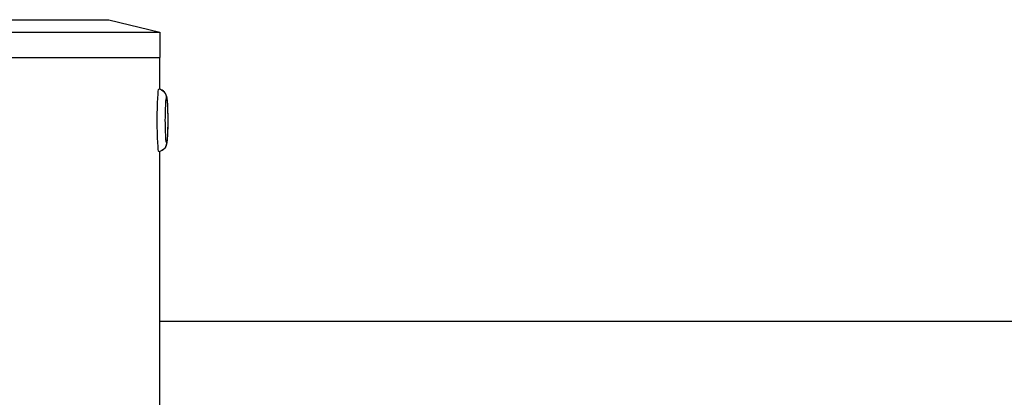
# Model space of a CAD drawing. Units: millimetres. Extents: x -7007 to 6998, y -5642 to 5736.
# Drawn here: x -2717 to -2560, y 2473 to 2533 of the extents above; entities that cross this region are included whole.
import ezdxf

# ---------------------------------------------------------------- set-up
doc = ezdxf.new("R2010")
doc.units = ezdxf.units.MM
doc.layers.add('2d', color=230, linetype='Continuous')

msp = doc.modelspace()

# ---------------------------------------------------------------- linework, layer by layer
at = {"layer": '2d'}
for p, q in [((-2762.53, 2533.46), (-2702.53, 2533.46)), ((-2702.53, 2533.46), (-2694.43, 2531.46)), ((-2770.63, 2531.46), (-2694.43, 2531.46)), ((-2694.43, 2531.46), (-2694.43, 2527.46)), ((-2770.63, 2527.46), (-2694.43, 2527.46)), ((-2694.48, 2527.46), (-2694.48, 2522.44)), ((-2694.48, 2512.47), (-2694.48, 2472.24)), ((-2409.15, 2485.46), (-2694.48, 2485.46))]:
    msp.add_line(p, q, dxfattribs=at)
at = {"layer": '2d', "extrusion": (0, 0, -1)}
for centre, major_axis, ratio, start_param, end_param in [((-2694.54, 2517.46), (0, 5), 0.054689, 3.141593, 6.283185), ((-2694.54, 2517.46), (0, -5), 0.054689, 3.141593, 3.153916), ((-2693.34, 2517.46), (0, -3.5), 0.054689, 0, 3.141593), ((-2693.34, 2517.46), (0, -3.5), 0.054689, 3.141593, 6.283185), ((-2694.87, 2513.96), (0, -1.54), 0.998503, -1.570796, -0.221314), ((-2694.54, 2517.46), (0, 5), 0.054689, 3.129269, 3.141593)]:
    msp.add_ellipse(centre, major_axis=major_axis, ratio=ratio, start_param=start_param, end_param=end_param, dxfattribs=at)
at = {"layer": '2d'}
msp.add_ellipse((-2694.87, 2520.96), major_axis=(0, 1.54), ratio=0.998503, start_param=-1.570796, end_param=-0.221314, dxfattribs=at)
msp.add_open_spline([(-2694.53, 2522.46), (-2694.37, 2522.42), (-2694.23, 2522.36), (-2693.97, 2522.21), (-2693.86, 2522.13), (-2693.67, 2521.94), (-2693.61, 2521.84), (-2693.49, 2521.66), (-2693.46, 2521.58), (-2693.4, 2521.44), (-2693.38, 2521.38), (-2693.33, 2521.23), (-2693.32, 2521.16), (-2693.25, 2520.78), (-2693.23, 2520.49), (-2693.19, 2519.78), (-2693.18, 2519.42), (-2693.16, 2518.67), (-2693.15, 2518.28), (-2693.14, 2517.5), (-2693.14, 2517.1), (-2693.15, 2516.34), (-2693.16, 2515.96), (-2693.18, 2515.27), (-2693.2, 2514.96), (-2693.24, 2514.38), (-2693.26, 2514.14), (-2693.31, 2513.8), (-2693.32, 2513.71), (-2693.39, 2513.5), (-2693.41, 2513.45), (-2693.47, 2513.31), (-2693.51, 2513.2), (-2693.71, 2512.93), (-2693.84, 2512.79), (-2694.2, 2512.57), (-2694.35, 2512.5), (-2694.53, 2512.46)], degree=3, knots=[1.58312, 1.58312, 1.58312, 1.58312, 1.60163, 1.60163, 1.62462, 1.62462, 1.656957, 1.656957, 1.700933, 1.700933, 1.757903, 1.757903, 1.858591, 1.858591, 2.330129, 2.330129, 2.687901, 2.687901, 3.020548, 3.020548, 3.348498, 3.348498, 3.677023, 3.677023, 4.012347, 4.012347, 4.381341, 4.381341, 4.540703, 4.540703, 4.58274, 4.58274, 4.639506, 4.639506, 4.679476, 4.679476, 4.700065, 4.700065, 4.700065, 4.700065], dxfattribs=at)

doc.saveas('drawing.dxf')
